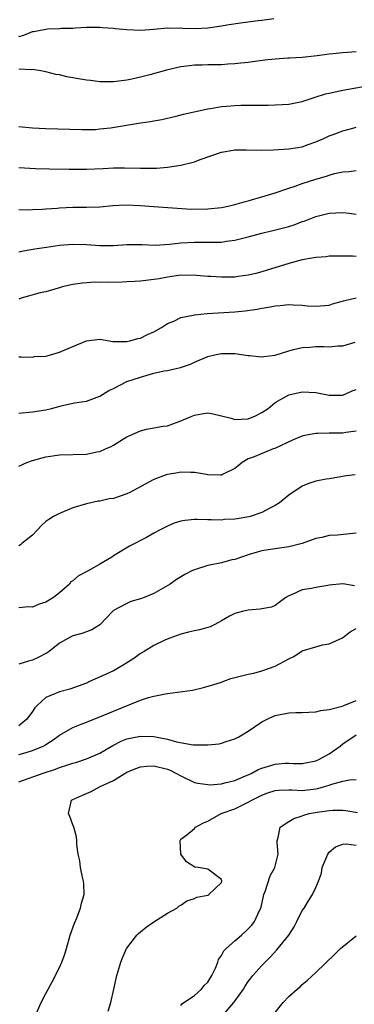
# Model space of a CAD drawing. Units: inches. Extents: x 2556000 to 2559000, y 1527000 to 1530000.
# Drawn here: x 2556239 to 2556289, y 1527291 to 1527437 of the extents above; entities that cross this region are included whole.
import ezdxf

# ---------------------------------------------------------------- set-up
doc = ezdxf.new("R2010")
doc.units = ezdxf.units.IN
doc.header["$MEASUREMENT"] = 0
doc.layers.add('LD25561527_2ft', color=53, linetype='Continuous')

msp = doc.modelspace()

# ---------------------------------------------------------------- linework, layer by layer
at = {"layer": 'LD25561527_2ft'}
for points, elevation in [([(2556239, 1527434.09), (2556239.72, 1527434.28), (2556241, 1527434.84), (2556241.15, 1527434.85), (2556243, 1527435.2), (2556243.23, 1527435.23), (2556245, 1527435.26), (2556245.3, 1527435.3), (2556247, 1527435.33), (2556247.37, 1527435.37), (2556249, 1527435.46), (2556249.46, 1527435.46), (2556251, 1527435.49), (2556251.43, 1527435.43), (2556253, 1527435.33), (2556253.28, 1527435.28), (2556255, 1527435.12), (2556257, 1527435.04), (2556259, 1527435.17), (2556261, 1527435.37), (2556261.33, 1527435.33), (2556263, 1527435.37), (2556263.3, 1527435.3), (2556265.25, 1527435.25), (2556267, 1527435.35), (2556269, 1527435.65), (2556269.81, 1527435.81), (2556272.18, 1527436.18), (2556274.44, 1527436.44), (2556275, 1527436.49), (2556276.77, 1527436.77)], 8462), ([(2556289, 1527431.81), (2556287.7, 1527431.7), (2556287, 1527431.67), (2556285.52, 1527431.52), (2556285, 1527431.48), (2556283.22, 1527431.22), (2556281, 1527430.98), (2556279.11, 1527430.89), (2556278.86, 1527430.86), (2556277, 1527430.74), (2556275.44, 1527430.56), (2556273.68, 1527430.32), (2556273, 1527430.25), (2556271.88, 1527430.12), (2556271, 1527430.04), (2556269.98, 1527429.98), (2556269, 1527429.89), (2556268.13, 1527429.87), (2556267, 1527429.89), (2556266.16, 1527429.84), (2556265, 1527429.86), (2556264.27, 1527429.73), (2556263, 1527429.59), (2556260.89, 1527429.11), (2556258.41, 1527428.41), (2556257, 1527428.05), (2556255.76, 1527427.76), (2556255, 1527427.62), (2556253.41, 1527427.41), (2556253, 1527427.38), (2556251.4, 1527427.4), (2556251, 1527427.4), (2556249.59, 1527427.59), (2556249, 1527427.64), (2556247.83, 1527427.83), (2556247, 1527427.99), (2556246.1, 1527428.1), (2556245, 1527428.4), (2556244.45, 1527428.45), (2556243, 1527428.85), (2556242.25, 1527429), (2556241, 1527429.21), (2556240.82, 1527429.17), (2556239, 1527429.23)], 8460), ([(2556239, 1527420.76), (2556241, 1527420.55), (2556243, 1527420.44), (2556248.34, 1527420.34), (2556249, 1527420.33), (2556250.34, 1527420.34), (2556251, 1527420.39), (2556252.56, 1527420.56), (2556257, 1527421.28), (2556258.52, 1527421.48), (2556259, 1527421.59), (2556260.19, 1527421.81), (2556262.31, 1527422.31), (2556263.4, 1527422.6), (2556267, 1527423.36), (2556267.41, 1527423.41), (2556269, 1527423.71), (2556269.77, 1527423.77), (2556271, 1527423.89), (2556271.91, 1527423.91), (2556275.92, 1527423.92), (2556277, 1527423.95), (2556278.01, 1527424.01), (2556279, 1527424.05), (2556281, 1527424.45), (2556282.89, 1527425.11), (2556284.42, 1527425.58), (2556285, 1527425.72), (2556287, 1527426.15), (2556291.14, 1527426.86)], 8458), ([(2556239, 1527414.67), (2556241.47, 1527414.53), (2556243.52, 1527414.48), (2556246.43, 1527414.43), (2556249, 1527414.43), (2556251.47, 1527414.53), (2556253, 1527414.62), (2556254.64, 1527414.64), (2556257, 1527414.57), (2556259, 1527414.6), (2556259.39, 1527414.61), (2556261, 1527414.75), (2556263, 1527415.03), (2556265, 1527415.54), (2556265.86, 1527415.86), (2556269, 1527416.94), (2556270.75, 1527417.25), (2556271, 1527417.28), (2556272.69, 1527417.31), (2556275, 1527417.25), (2556276.72, 1527417.28), (2556279, 1527417.43), (2556280.33, 1527417.67), (2556281, 1527417.77), (2556281.89, 1527418.11), (2556283, 1527418.48), (2556283.35, 1527418.65), (2556284.19, 1527419), (2556285, 1527419.38), (2556285.56, 1527419.56), (2556287, 1527420.13), (2556288.5, 1527420.5), (2556289, 1527420.64)], 8456), ([(2556239, 1527408.47), (2556240.42, 1527408.42), (2556241, 1527408.45), (2556242.5, 1527408.5), (2556243, 1527408.55), (2556244.68, 1527408.68), (2556245, 1527408.72), (2556247, 1527408.83), (2556249, 1527408.82), (2556251, 1527408.88), (2556252.93, 1527409.07), (2556254.84, 1527409.16), (2556257, 1527409.05), (2556259, 1527408.89), (2556264.54, 1527408.54), (2556267, 1527408.56), (2556269, 1527408.77), (2556270.19, 1527409), (2556271, 1527409.19), (2556272.38, 1527409.62), (2556273, 1527409.76), (2556273.94, 1527410.06), (2556275, 1527410.34), (2556277, 1527410.96), (2556279, 1527411.65), (2556279.94, 1527411.94), (2556281, 1527412.31), (2556283, 1527412.96), (2556284.59, 1527413.41), (2556285, 1527413.56), (2556285.79, 1527413.79), (2556287, 1527414.05), (2556287.92, 1527414.08), (2556289, 1527414.23)], 8454), ([(2556239, 1527402.18), (2556239.67, 1527402.33), (2556241.36, 1527402.64), (2556243.09, 1527402.91), (2556245, 1527403.17), (2556247, 1527403.33), (2556249, 1527403.27), (2556251, 1527403.13), (2556253, 1527403.14), (2556255, 1527403.3), (2556257, 1527403.3), (2556257.27, 1527403.27), (2556259.19, 1527403.19), (2556261.31, 1527403.31), (2556263, 1527403.52), (2556265, 1527403.64), (2556265.65, 1527403.65), (2556267, 1527403.61), (2556267.64, 1527403.64), (2556269, 1527403.63), (2556269.76, 1527403.76), (2556271, 1527403.92), (2556273, 1527404.43), (2556275, 1527404.96), (2556276.65, 1527405.35), (2556277.62, 1527405.62), (2556279, 1527405.97), (2556279.79, 1527406.21), (2556281, 1527406.67), (2556281.25, 1527406.75), (2556283, 1527407.43), (2556285, 1527407.92), (2556285.99, 1527407.99), (2556287, 1527408.03), (2556287.94, 1527407.94), (2556289, 1527407.78)], 8452), ([(2556289, 1527401.51), (2556288.44, 1527401.56), (2556287, 1527401.57), (2556286.45, 1527401.55), (2556285, 1527401.54), (2556284.54, 1527401.46), (2556283, 1527401.37), (2556282.7, 1527401.3), (2556281, 1527401.02), (2556279, 1527400.49), (2556275, 1527399.25), (2556274.09, 1527399), (2556273, 1527398.74), (2556271.48, 1527398.52), (2556271, 1527398.47), (2556269, 1527398.44), (2556267.46, 1527398.54), (2556267, 1527398.56), (2556265.3, 1527398.7), (2556263, 1527398.72), (2556261, 1527398.44), (2556259.79, 1527398.21), (2556259, 1527398.08), (2556257, 1527397.84), (2556256.18, 1527397.82), (2556255, 1527397.73), (2556253.67, 1527397.67), (2556252.3, 1527397.7), (2556251, 1527397.66), (2556250.31, 1527397.69), (2556248.42, 1527397.58), (2556247, 1527397.36), (2556245.42, 1527397), (2556245, 1527396.85), (2556244.81, 1527396.81), (2556243, 1527396.27), (2556242.14, 1527396.14), (2556239.32, 1527395.32), (2556239, 1527395.21)], 8450), ([(2556239, 1527386.64), (2556239.33, 1527386.67), (2556241, 1527386.59), (2556241.31, 1527386.69), (2556243, 1527386.74), (2556243.19, 1527386.81), (2556245, 1527387.35), (2556247, 1527388.2), (2556249, 1527389), (2556251, 1527389.24), (2556252.94, 1527388.94), (2556254.9, 1527388.9), (2556255, 1527388.91), (2556255.43, 1527389), (2556256.63, 1527389.37), (2556257, 1527389.43), (2556258.04, 1527389.96), (2556259, 1527390.37), (2556260.11, 1527391), (2556261, 1527391.58), (2556261.95, 1527391.95), (2556263, 1527392.45), (2556264.82, 1527392.82), (2556265, 1527392.88), (2556266.92, 1527393.08), (2556271, 1527393.3), (2556272.55, 1527393.45), (2556274.3, 1527393.7), (2556275, 1527393.84), (2556275.99, 1527394.01), (2556277, 1527394.22), (2556277.73, 1527394.27), (2556279, 1527394.41), (2556279.64, 1527394.36), (2556281, 1527394.32), (2556281.78, 1527394.22), (2556283, 1527394.14), (2556285, 1527394.32), (2556285.49, 1527394.51), (2556287.08, 1527394.92), (2556289, 1527395.39)], 8448), ([(2556239, 1527378.29), (2556241, 1527378.48), (2556243, 1527378.81), (2556243.82, 1527379), (2556245.46, 1527379.46), (2556247, 1527379.77), (2556247.94, 1527379.94), (2556249, 1527380.06), (2556251, 1527380.8), (2556252.35, 1527381.65), (2556253, 1527381.95), (2556255, 1527383), (2556257, 1527383.65), (2556259, 1527384.21), (2556260.55, 1527384.55), (2556261, 1527384.63), (2556262.93, 1527385.07), (2556264.42, 1527385.58), (2556265, 1527385.85), (2556267, 1527386.69), (2556268.22, 1527387), (2556269, 1527387.15), (2556271, 1527387.16), (2556273, 1527386.84), (2556273.16, 1527386.84), (2556275, 1527386.64), (2556275.3, 1527386.7), (2556277, 1527386.91), (2556279, 1527387.55), (2556279.71, 1527387.71), (2556281, 1527388.04), (2556282.1, 1527388.1), (2556283, 1527388.18), (2556284.18, 1527388.18), (2556285, 1527388.14), (2556286.27, 1527388.27), (2556287, 1527388.26), (2556288.82, 1527388.82)], 8446), ([(2556239, 1527370.45), (2556240.2, 1527371), (2556241, 1527371.29), (2556243, 1527371.82), (2556245, 1527372.12), (2556249, 1527372.21), (2556250.56, 1527372.56), (2556251, 1527372.62), (2556251.81, 1527373), (2556252.65, 1527373.35), (2556253, 1527373.55), (2556254.5, 1527374.5), (2556255, 1527374.79), (2556255.42, 1527375), (2556257, 1527375.68), (2556257.92, 1527375.92), (2556260.37, 1527376.37), (2556261, 1527376.43), (2556263, 1527377.16), (2556264.27, 1527377.73), (2556265, 1527378.03), (2556265.82, 1527378.18), (2556267, 1527378.35), (2556267.8, 1527378.2), (2556270.45, 1527377.55), (2556271, 1527377.37), (2556273, 1527377.45), (2556274.08, 1527377.92), (2556275, 1527378.38), (2556275.93, 1527379), (2556277, 1527379.89), (2556279, 1527381.01), (2556281, 1527381.44), (2556283, 1527381.35), (2556285, 1527380.95), (2556287, 1527380.97), (2556288.37, 1527381.63), (2556289, 1527381.79)], 8444), ([(2556289, 1527375.65), (2556287.45, 1527375.45), (2556287, 1527375.34), (2556285, 1527375.32), (2556283.28, 1527375.28), (2556283, 1527375.3), (2556281.07, 1527374.93), (2556279.64, 1527374.36), (2556276.92, 1527373.08), (2556276.7, 1527373), (2556273.85, 1527371.85), (2556273, 1527371.54), (2556272.1, 1527371), (2556271.51, 1527370.49), (2556271, 1527370.1), (2556269.27, 1527369.27), (2556269, 1527369.12), (2556268.89, 1527369.11), (2556267, 1527369.18), (2556266.8, 1527369.2), (2556265, 1527369.54), (2556264.5, 1527369.5), (2556263, 1527369.55), (2556262.54, 1527369.46), (2556261, 1527369.21), (2556260.83, 1527369.17), (2556259, 1527368.47), (2556255.45, 1527366.55), (2556255, 1527366.36), (2556253, 1527365.68), (2556252.39, 1527365.61), (2556251, 1527365.27), (2556250.75, 1527365.25), (2556249, 1527364.89), (2556247, 1527364.26), (2556245, 1527363.46), (2556244.14, 1527363), (2556243.43, 1527362.57), (2556243, 1527362.27), (2556242.34, 1527361.66), (2556241.77, 1527361), (2556241, 1527360.24), (2556239.46, 1527359), (2556239.22, 1527358.78), (2556239, 1527358.66)], 8442), ([(2556288.82, 1527369.18), (2556287.53, 1527369), (2556285, 1527368.6), (2556284.55, 1527368.55), (2556283, 1527368.24), (2556281.82, 1527367.82), (2556281, 1527367.5), (2556279, 1527366.16), (2556277.61, 1527365), (2556277, 1527364.61), (2556276.27, 1527364.27), (2556275, 1527363.6), (2556273.26, 1527363), (2556273.06, 1527362.94), (2556271.33, 1527362.67), (2556271, 1527362.59), (2556269.46, 1527362.54), (2556269, 1527362.45), (2556267.47, 1527362.53), (2556267, 1527362.49), (2556265.44, 1527362.56), (2556265, 1527362.54), (2556263.59, 1527362.41), (2556263, 1527362.3), (2556262, 1527362), (2556261, 1527361.58), (2556260.61, 1527361.39), (2556259.94, 1527361), (2556259, 1527360.52), (2556257.9, 1527359.9), (2556255.4, 1527358.6), (2556253, 1527357.16), (2556252.77, 1527357), (2556251, 1527355.95), (2556249.36, 1527355), (2556247.81, 1527354.19), (2556247, 1527353.48), (2556246.7, 1527353.3), (2556246.48, 1527353), (2556245, 1527351.7), (2556244.15, 1527351), (2556243, 1527350.29), (2556242, 1527350), (2556241, 1527349.58), (2556240.4, 1527349.6), (2556239, 1527349.48)], 8440), ([(2556289, 1527360.52), (2556288.49, 1527360.49), (2556286.23, 1527360.23), (2556285, 1527360.17), (2556283.9, 1527359.9), (2556283, 1527359.73), (2556281, 1527359), (2556279.4, 1527358.6), (2556279, 1527358.51), (2556275.93, 1527358.07), (2556275, 1527357.9), (2556274.29, 1527357.71), (2556273, 1527357.34), (2556271.97, 1527357), (2556271, 1527356.65), (2556270.56, 1527356.56), (2556269, 1527356.13), (2556267, 1527355.73), (2556265, 1527355.12), (2556264.71, 1527355), (2556263.58, 1527354.42), (2556262.35, 1527353.65), (2556261.43, 1527353), (2556259, 1527351.6), (2556257.54, 1527351), (2556257, 1527350.8), (2556255.6, 1527350.4), (2556255, 1527350.13), (2556253, 1527349.07), (2556252.9, 1527349), (2556251, 1527346.94), (2556249.81, 1527346.19), (2556249, 1527345.92), (2556248.35, 1527345.65), (2556247, 1527345.35), (2556246.79, 1527345.21), (2556245, 1527344.25), (2556243.51, 1527343), (2556243.21, 1527342.79), (2556241.87, 1527342.13), (2556241, 1527341.72), (2556240.41, 1527341.59), (2556239, 1527341.11)], 8438), ([(2556288.74, 1527352.74), (2556287, 1527353.01), (2556285, 1527352.83), (2556284.79, 1527352.79), (2556283, 1527352.5), (2556282.35, 1527352.35), (2556281, 1527352.13), (2556279.42, 1527351.42), (2556279, 1527351.25), (2556278.57, 1527351), (2556277, 1527349.84), (2556276.44, 1527349.56), (2556275, 1527349.32), (2556274.74, 1527349.26), (2556273, 1527349.15), (2556272.28, 1527349), (2556271, 1527348.64), (2556270.22, 1527348.22), (2556269, 1527347.53), (2556268.02, 1527347), (2556267.34, 1527346.66), (2556267, 1527346.58), (2556265.77, 1527346.23), (2556265, 1527346.08), (2556264.12, 1527345.88), (2556263, 1527345.58), (2556261.36, 1527345), (2556260.75, 1527344.75), (2556259, 1527343.91), (2556257.56, 1527343), (2556257.2, 1527342.8), (2556257, 1527342.71), (2556256.02, 1527341.98), (2556254.44, 1527341), (2556253, 1527340.15), (2556251.38, 1527339.38), (2556249.45, 1527338.55), (2556249, 1527338.33), (2556246.55, 1527337.45), (2556245, 1527337.02), (2556243, 1527336.19), (2556241.72, 1527335), (2556241.36, 1527334.64), (2556241, 1527334.12), (2556240.17, 1527333), (2556239, 1527332.01)], 8436), ([(2556239, 1527327.74), (2556240.07, 1527328.07), (2556241, 1527328.32), (2556242.61, 1527329), (2556242.87, 1527329.13), (2556243, 1527329.24), (2556244.07, 1527329.93), (2556245, 1527330.62), (2556247, 1527331.74), (2556248.22, 1527332.22), (2556249, 1527332.56), (2556250.1, 1527333), (2556251, 1527333.34), (2556253, 1527334.18), (2556257, 1527335.81), (2556258.2, 1527336.2), (2556259, 1527336.4), (2556260.75, 1527336.75), (2556261, 1527336.77), (2556264.71, 1527337.29), (2556266.35, 1527337.65), (2556267.89, 1527338.11), (2556269, 1527338.48), (2556269.37, 1527338.63), (2556270.43, 1527339), (2556271, 1527339.16), (2556271.19, 1527339.19), (2556273, 1527339.65), (2556273.82, 1527339.82), (2556275, 1527340.12), (2556277, 1527340.82), (2556279, 1527341.92), (2556279.73, 1527342.27), (2556280.82, 1527343), (2556281, 1527343.1), (2556283, 1527343.72), (2556283.99, 1527343.99), (2556285, 1527344.12), (2556286.95, 1527345.05), (2556288.09, 1527345.91), (2556289, 1527346.39)], 8434), ([(2556239, 1527323.7), (2556242.6, 1527325), (2556244.41, 1527325.59), (2556245, 1527325.81), (2556246.24, 1527326.24), (2556247, 1527326.48), (2556247.42, 1527326.58), (2556249, 1527327.09), (2556251, 1527327.95), (2556252.92, 1527329.08), (2556254.24, 1527329.76), (2556255, 1527330.06), (2556255.76, 1527330.24), (2556257, 1527330.49), (2556259, 1527330.44), (2556259.73, 1527330.27), (2556261, 1527330.04), (2556262.37, 1527329.63), (2556264.83, 1527329.17), (2556266.84, 1527329.16), (2556267, 1527329.18), (2556268.66, 1527329.34), (2556269, 1527329.45), (2556269.7, 1527329.7), (2556271, 1527330.05), (2556271.61, 1527330.39), (2556273, 1527331.21), (2556275, 1527332.6), (2556275.77, 1527333), (2556276.63, 1527333.37), (2556277, 1527333.51), (2556279, 1527333.9), (2556280.05, 1527333.95), (2556281, 1527333.98), (2556281.96, 1527334.04), (2556283, 1527334.05), (2556283.74, 1527334.26), (2556285, 1527334.41), (2556286.91, 1527334.91), (2556287.16, 1527335), (2556289, 1527335.76)], 8432), ([(2556241.42, 1527289), (2556242.28, 1527291), (2556243, 1527292.35), (2556243.94, 1527294.06), (2556245, 1527296.2), (2556245.36, 1527297), (2556245.81, 1527298.19), (2556246.06, 1527299), (2556246.62, 1527301), (2556247.23, 1527302.77), (2556247.58, 1527303.58), (2556248.13, 1527305), (2556248.28, 1527305.72), (2556248.66, 1527307), (2556248.61, 1527308.61), (2556248.58, 1527309), (2556248.43, 1527309.57), (2556248.13, 1527311), (2556248.02, 1527312.02), (2556247.76, 1527313), (2556247.58, 1527314.42), (2556247.61, 1527315), (2556247.55, 1527315.55), (2556247.15, 1527317), (2556247, 1527317.33), (2556246.55, 1527318.55), (2556246.35, 1527319), (2556246.81, 1527321), (2556247, 1527321.1), (2556248.34, 1527321.66), (2556249.72, 1527322.28), (2556251.04, 1527323), (2556253, 1527323.88), (2556255, 1527325.12), (2556256.32, 1527325.68), (2556257, 1527325.92), (2556257.97, 1527326.03), (2556259, 1527326.05), (2556261, 1527325.57), (2556261.41, 1527325.41), (2556262.24, 1527325), (2556263, 1527324.57), (2556265, 1527323.61), (2556265.5, 1527323.5), (2556267, 1527323.29), (2556267.28, 1527323.28), (2556269, 1527323.43), (2556269.53, 1527323.53), (2556271, 1527323.91), (2556272.57, 1527324.57), (2556273, 1527324.76), (2556273.5, 1527325), (2556274.47, 1527325.53), (2556275, 1527325.74), (2556277, 1527326.34), (2556278.47, 1527326.47), (2556279, 1527326.46), (2556279.6, 1527326.4), (2556281, 1527326.42), (2556283, 1527326.8), (2556283.44, 1527327), (2556285, 1527327.84), (2556286.59, 1527329), (2556287, 1527329.33), (2556289, 1527330.67)], 8430), ([(2556252.25, 1527289.75), (2556252.62, 1527291), (2556253.05, 1527293), (2556253.52, 1527295), (2556254.11, 1527297), (2556254.34, 1527297.66), (2556254.95, 1527299), (2556255, 1527299.09), (2556256.5, 1527301), (2556256.74, 1527301.26), (2556257, 1527301.5), (2556257.84, 1527302.16), (2556259, 1527302.97), (2556261, 1527304.26), (2556262.39, 1527305), (2556262.72, 1527305.29), (2556263, 1527305.46), (2556263.9, 1527306.1), (2556265, 1527306.43), (2556265.38, 1527306.62), (2556267, 1527306.92), (2556267.17, 1527307), (2556269, 1527308.78), (2556269.09, 1527309), (2556269, 1527309.25), (2556267, 1527310.78), (2556265.59, 1527311), (2556265.05, 1527311.05), (2556263.85, 1527311.85), (2556263.02, 1527313), (2556262.88, 1527315), (2556263, 1527315.19), (2556263.87, 1527315.87), (2556265, 1527316.8), (2556265.18, 1527317), (2556266.38, 1527317.62), (2556267, 1527317.87), (2556268.96, 1527319), (2556271, 1527319.7), (2556272.39, 1527320.39), (2556273, 1527320.67), (2556273.53, 1527321), (2556274.51, 1527321.49), (2556275, 1527321.75), (2556275.91, 1527322.09), (2556277, 1527322.42), (2556277.51, 1527322.49), (2556279, 1527322.5), (2556279.47, 1527322.53), (2556281, 1527322.44), (2556283, 1527322.66), (2556283.29, 1527322.71), (2556284.31, 1527323), (2556285, 1527323.22), (2556285.35, 1527323.35), (2556287, 1527323.82), (2556288.01, 1527324.01), (2556289, 1527324.06)], 8428), ([(2556263, 1527290.57), (2556263.17, 1527290.83), (2556265, 1527292.06), (2556266.08, 1527293), (2556266.48, 1527293.52), (2556267, 1527294.04), (2556267.61, 1527295), (2556268.13, 1527296.13), (2556268.48, 1527297), (2556268.6, 1527297.4), (2556269, 1527297.96), (2556269.35, 1527298.65), (2556269.7, 1527299), (2556271, 1527300.15), (2556272, 1527301), (2556273, 1527301.91), (2556273.51, 1527302.49), (2556273.93, 1527303), (2556274.66, 1527304.66), (2556274.84, 1527305), (2556274.88, 1527305.12), (2556275.3, 1527307), (2556275.49, 1527307.48), (2556276.22, 1527309.78), (2556276.94, 1527311), (2556277.43, 1527313), (2556277.26, 1527314.74), (2556277.28, 1527315), (2556277.44, 1527315.44), (2556277.74, 1527317), (2556279, 1527317.84), (2556279.74, 1527318.26), (2556281, 1527318.66), (2556281.22, 1527318.78), (2556282.02, 1527319), (2556283.22, 1527319.22), (2556285, 1527319.48), (2556285.52, 1527319.52), (2556287, 1527319.51), (2556287.46, 1527319.46), (2556289.16, 1527319.16)], 8426), ([(2556269.12, 1527289), (2556270.84, 1527291), (2556271, 1527291.2), (2556272.27, 1527293), (2556272.54, 1527293.46), (2556273, 1527294.14), (2556273.37, 1527294.63), (2556273.68, 1527295), (2556275, 1527296.49), (2556275.48, 1527297), (2556276.25, 1527297.75), (2556277.2, 1527298.8), (2556278.98, 1527301), (2556279.77, 1527302.23), (2556280.21, 1527303), (2556281, 1527304.64), (2556281.26, 1527305), (2556281.92, 1527306.08), (2556282.52, 1527307), (2556283, 1527308.03), (2556283.39, 1527309), (2556283.82, 1527310.18), (2556283.94, 1527311), (2556284.78, 1527313), (2556284.86, 1527313.14), (2556285, 1527313.28), (2556285.94, 1527314.06), (2556287, 1527314.49), (2556287.49, 1527314.51), (2556289, 1527314.34)], 8424), ([(2556277, 1527289.56), (2556278.17, 1527291), (2556279, 1527291.9), (2556280.26, 1527293), (2556280.67, 1527293.33), (2556281, 1527293.69), (2556281.74, 1527294.26), (2556283, 1527295.44), (2556285.8, 1527298.2), (2556286.68, 1527299), (2556289, 1527300.87)], 8422)]:
    msp.add_lwpolyline(points, dxfattribs=dict(at, elevation=elevation))

doc.saveas('drawing.dxf')
